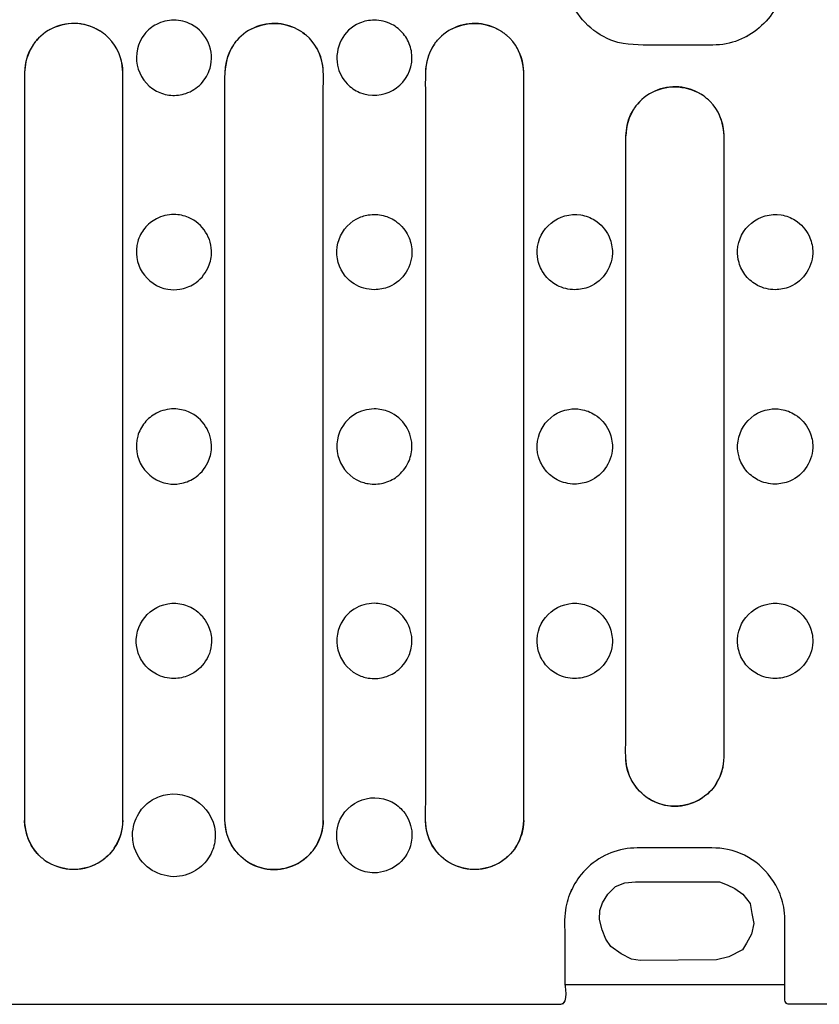
# Model space of a CAD drawing. Units: millimetres. Extents: x -41 to 41, y -12.9 to 12.9.
# Drawn here: x -30.1 to -18.4, y -12.8 to 1.5 of the extents above; entities that cross this region are included whole.
import ezdxf

# ---------------------------------------------------------------- set-up
doc = ezdxf.new("R2010")
doc.units = ezdxf.units.MM
doc.header["$MEASUREMENT"] = 0
doc.layers.add('Standard layer', color=7, linetype='Continuous')

msp = doc.modelspace()

# ---------------------------------------------------------------- linework, layer by layer
at = {"layer": 'Standard layer', "color": 250, "lineweight": 30}
for points in [[(-21.3982, 1.2059), (-21.6981, 1.314), (-21.9205, 1.5227), (-22.0471, 1.8153)], [(-18.997, 1.8153), (-19.0999, 1.5774), (-19.2627, 1.3993), (-19.4882, 1.2724)], [(-28.8864, 1.361), (-29.1151, 1.5047), (-29.3895, 1.4993), (-29.6242, 1.3752)], [(-28.7801, 1.2801), (-28.814, 1.3094), (-28.8484, 1.3371), (-28.8864, 1.361)], [(-25.9715, 1.361), (-25.9488, 1.3467), (-25.9273, 1.3309), (-25.9058, 1.315)], [(-25.8652, 1.2801), (-25.8855, 1.2975), (-25.9058, 1.315), (-25.9273, 1.3309)], [(-23.0565, 1.361), (-23.0339, 1.3467), (-23.0124, 1.3309), (-22.9908, 1.315)], [(-22.9503, 1.2801), (-22.9706, 1.2975), (-22.9908, 1.315), (-23.0124, 1.3309)], [(-29.8576, 1.1587), (-29.9364, 1.0334), (-29.9762, 0.9037), (-29.9814, 0.7558)], [(-29.8258, 1.2018), (-29.8417, 1.1802), (-29.8576, 1.1587), (-29.8718, 1.136)], [(-29.8417, 1.1802), (-29.8258, 1.2018), (-29.8084, 1.222), (-29.7909, 1.2423)], [(-26.9427, 1.1587), (-27.0216, 1.0334), (-27.0613, 0.9037), (-27.0665, 0.7558)], [(-26.9109, 1.2018), (-26.9269, 1.1802), (-26.9426, 1.1587), (-26.957, 1.136)], [(-26.9268, 1.1802), (-26.9109, 1.2018), (-26.8935, 1.222), (-26.8761, 1.2423)], [(-24.0278, 1.1587), (-24.1066, 1.0334), (-24.1464, 0.9037), (-24.1516, 0.7558)], [(-23.996, 1.2018), (-24.0119, 1.1802), (-24.0278, 1.1587), (-24.042, 1.136)], [(-24.0119, 1.1802), (-23.996, 1.2018), (-23.9786, 1.222), (-23.9612, 1.2423)], [(-20.8294, 1.1553), (-21.0411, 1.1553), (-21.224, 1.1518), (-21.4251, 1.2156)], [(-20.2148, 1.1553), (-20.2148, 1.1553), (-20.8294, 1.1553), (-20.8294, 1.1553)], [(-29.8718, 1.136), (-29.9952, 0.9398), (-29.9819, 0.7354), (-29.9819, 0.5099)], [(-28.5514, 0.7558), (-28.5562, 0.8854), (-28.5866, 0.9988), (-28.6472, 1.1134)], [(-27.067, 0.5099), (-27.067, 0.7354), (-27.0802, 0.9398), (-26.957, 1.136)], [(-25.6365, 0.7558), (-25.6414, 0.8854), (-25.6717, 0.9988), (-25.7323, 1.1134)], [(-24.042, 1.136), (-24.1654, 0.9398), (-24.1521, 0.7354), (-24.1521, 0.5099)], [(-22.7216, 0.7558), (-22.7264, 0.8854), (-22.7568, 0.9988), (-22.8174, 1.1134)], [(-29.9819, 0.5099), (-29.9819, 0.5099), (-29.9819, -9.8767), (-29.9819, -9.8767)], [(-27.067, -9.8767), (-27.067, -9.8767), (-27.067, 0.5099), (-27.067, 0.5099)], [(-24.1521, 0.5099), (-24.1521, 0.5099), (-24.1521, -9.8767), (-24.1521, -9.8767)], [(-20.0355, 0.3582), (-20.0693, 0.3875), (-20.1037, 0.4152), (-20.1417, 0.4391)], [(-21.0462, 0.3204), (-21.0755, 0.2866), (-21.1033, 0.2521), (-21.1271, 0.2141)], [(-21.2372, -0.412), (-21.2372, -0.1865), (-21.2504, 0.0179), (-21.1271, 0.2141)], [(-21.1129, 0.2368), (-21.1917, 0.1115), (-21.2315, -0.0182), (-21.2367, -0.1661)], [(-19.8067, -0.1661), (-19.8115, -0.0365), (-19.8419, 0.0769), (-19.9025, 0.1916)], [(-21.2372, -8.9548), (-21.2372, -8.9548), (-21.2372, -0.412), (-21.2372, -0.412)], [(-21.0282, -9.7052), (-21.1643, -9.5692), (-21.2299, -9.3907), (-21.2367, -9.2007)], [(-19.931, -9.6036), (-19.8632, -9.4958), (-19.8182, -9.3796), (-19.809, -9.2516)], [(-19.9168, -9.5809), (-19.8435, -9.4645), (-19.8118, -9.337), (-19.8067, -9.2007)], [(-20.9022, -9.8058), (-21.0028, -9.7428), (-21.0789, -9.6577), (-21.1414, -9.5583)], [(-19.9168, -9.5809), (-19.9798, -9.6815), (-20.0649, -9.7576), (-20.1643, -9.8201)], [(-29.7721, -10.628), (-29.9055, -10.4849), (-29.9744, -10.3181), (-29.9814, -10.1225)], [(-28.5514, -10.1225), (-28.5565, -10.2589), (-28.5883, -10.3864), (-28.6614, -10.5028)], [(-26.8571, -10.628), (-26.9906, -10.4849), (-27.0595, -10.3181), (-27.0665, -10.1225)], [(-25.6365, -10.1225), (-25.6415, -10.2589), (-25.6734, -10.3864), (-25.7466, -10.5028)], [(-23.9422, -10.628), (-24.0757, -10.4849), (-24.1446, -10.3181), (-24.1516, -10.1225)], [(-22.7216, -10.1225), (-22.7267, -10.2589), (-22.7584, -10.3864), (-22.8317, -10.5028)], [(-28.6757, -10.5254), (-28.6079, -10.4177), (-28.5628, -10.3015), (-28.5537, -10.1735)], [(-25.7607, -10.5254), (-25.693, -10.4177), (-25.6479, -10.3015), (-25.6388, -10.1735)], [(-22.8458, -10.5254), (-22.7781, -10.4177), (-22.733, -10.3015), (-22.7238, -10.1735)], [(-29.7329, -10.6643), (-29.7955, -10.612), (-29.843, -10.5487), (-29.8861, -10.4802)], [(-28.7249, -10.5887), (-28.7772, -10.6513), (-28.8405, -10.6989), (-28.909, -10.742)], [(-28.6614, -10.5028), (-28.6852, -10.5408), (-28.7131, -10.5752), (-28.7424, -10.6091)], [(-26.732, -10.7278), (-26.8331, -10.6644), (-26.9085, -10.58), (-26.9712, -10.4802)], [(-25.81, -10.5887), (-25.8623, -10.6514), (-25.9256, -10.6989), (-25.9941, -10.742)], [(-25.8274, -10.6091), (-25.7982, -10.5752), (-25.7703, -10.5408), (-25.7466, -10.5028)], [(-23.8171, -10.7278), (-23.9182, -10.6644), (-23.9936, -10.58), (-24.0563, -10.4802)], [(-22.8317, -10.5028), (-22.895, -10.6039), (-22.9793, -10.6792), (-23.0792, -10.742)], [(-20.2148, -10.522), (-20.2148, -10.522), (-20.8294, -10.522), (-20.8294, -10.522)], [(-29.7531, -10.6469), (-29.7329, -10.6643), (-29.7127, -10.6819), (-29.691, -10.6976)], [(-29.7126, -10.6818), (-29.6911, -10.6976), (-29.6696, -10.7135), (-29.6469, -10.7278)], [(-28.909, -10.742), (-29.1438, -10.8661), (-29.4182, -10.8714), (-29.6469, -10.7278)], [(-23.0792, -10.742), (-23.314, -10.8661), (-23.5884, -10.8715), (-23.8171, -10.7278)], [(-22.12, -12.4887), (-22.12, -12.4887), (-22.12, -11.8127), (-22.12, -11.8127)], [(-22.1815, -12.796), (-22.0581, -12.788), (-22.12, -12.4975), (-22.12, -12.4887)], [(-21.8127, -12.5121), (-21.9124, -12.5121), (-22.0182, -12.5087), (-22.12, -12.5136)], [(-22.0585, -12.5123), (-22.079, -12.5124), (-22.0995, -12.5127), (-22.12, -12.5139)], [(-19.2315, -12.5121), (-19.2315, -12.5121), (-21.8127, -12.5121), (-21.8127, -12.5121)], [(-18.9241, -12.5136), (-19.0259, -12.5087), (-19.1317, -12.5121), (-19.2315, -12.5121)], [(-18.9241, -12.5139), (-18.9446, -12.5127), (-18.9651, -12.5124), (-18.9856, -12.5123)], [(-18.9216, -12.7346), (-18.9216, -12.7346), (-18.9236, -12.7346), (-18.9236, -12.7346)], [(-22.1505, -12.7877), (-22.1505, -12.7877), (-22.1427, -12.7822), (-22.1427, -12.7822)], [(-22.1314, -12.7701), (-22.1314, -12.7701), (-22.1275, -12.7639), (-22.1275, -12.7639)], [(-18.6168, -12.796), (-18.6168, -12.796), (-18.8627, -12.796), (-18.8627, -12.796)], [(-3.8502, -12.796), (-5.4761, -12.796), (-18.6168, -12.796), (-18.6168, -12.796)]]:
    msp.add_open_spline(points, degree=3, dxfattribs=at)
for points, knots in [([(-28.8637, 1.3467), (-28.9567, 1.4053), (-29.0554, 1.4476), (-29.1649, 1.4634), (-29.1649, 1.4634), (-29.4019, 1.4974), (-29.6541, 1.4066), (-29.8084, 1.222)], [0, 0, 0, 0, 0.3333333, 0.3333333, 0.3333333, 0.3333333, 1, 1, 1, 1]), ([(-27.4144, 0.5917), (-27.479, 0.5295), (-27.55, 0.4803), (-27.6359, 0.4516), (-27.6359, 0.4516), (-27.7056, 0.4284), (-27.7799, 0.4193), (-27.8532, 0.4252), (-27.8532, 0.4252), (-27.9265, 0.4311), (-27.9985, 0.452), (-28.0636, 0.4862), (-28.0636, 0.4862), (-28.3656, 0.6446), (-28.4489, 1.053), (-28.2332, 1.3171), (-28.2332, 1.3171), (-28.1867, 1.3741), (-28.1287, 1.4214), (-28.0636, 1.4557), (-28.0636, 1.4557), (-27.9835, 1.4976), (-27.8988, 1.5147), (-27.8092, 1.5184), (-27.8092, 1.5184), (-27.7195, 1.5147), (-27.6349, 1.4976), (-27.5548, 1.4557), (-27.5548, 1.4557), (-27.3272, 1.3362), (-27.2119, 1.0654), (-27.2834, 0.8186), (-27.2834, 0.8186), (-27.3086, 0.7317), (-27.3549, 0.6588), (-27.4144, 0.5917)], [0, 0, 0, 0, 0.1, 0.1, 0.1, 0.1, 0.2, 0.2, 0.2, 0.2, 0.3, 0.3, 0.3, 0.3, 0.4, 0.4, 0.4, 0.4, 0.5, 0.5, 0.5, 0.5, 0.6, 0.6, 0.6, 0.6, 0.7, 0.7, 0.7, 0.7, 0.8, 0.8, 0.8, 0.8, 1, 1, 1, 1]), ([(-25.9488, 1.3467), (-26.0419, 1.4053), (-26.1406, 1.4476), (-26.25, 1.4634), (-26.25, 1.4634), (-26.487, 1.4974), (-26.739, 1.4067), (-26.8935, 1.222)], [0, 0, 0, 0, 0.3333333, 0.3333333, 0.3333333, 0.3333333, 1, 1, 1, 1]), ([(-26.7093, 1.3752), (-26.5947, 1.4358), (-26.4813, 1.4662), (-26.3517, 1.471), (-26.3517, 1.471), (-26.2153, 1.4659), (-26.0879, 1.4342), (-25.9715, 1.361)], [0, 0, 0, 0, 0.3333333, 0.3333333, 0.3333333, 0.3333333, 1, 1, 1, 1]), ([(-25.4306, 0.8614), (-25.4721, 1.1161), (-25.3524, 1.3708), (-25.1089, 1.4745), (-25.1089, 1.4745), (-25.0397, 1.5039), (-24.9688, 1.5153), (-24.8943, 1.5184), (-24.8943, 1.5184), (-24.8047, 1.5147), (-24.7199, 1.4976), (-24.6399, 1.4557), (-24.6399, 1.4557), (-24.5747, 1.4214), (-24.5167, 1.3741), (-24.4702, 1.3171), (-24.4702, 1.3171), (-24.4237, 1.2602), (-24.3889, 1.1939), (-24.3685, 1.1232), (-24.3685, 1.1232), (-24.348, 1.0526), (-24.3419, 0.9779), (-24.3508, 0.9049), (-24.3508, 0.9049), (-24.394, 0.5489), (-24.7789, 0.3267), (-25.1089, 0.4672), (-25.1089, 0.4672), (-25.1765, 0.4961), (-25.2382, 0.5386), (-25.2891, 0.5917), (-25.2891, 0.5917), (-25.3624, 0.668), (-25.4056, 0.7597), (-25.4306, 0.8614)], [0, 0, 0, 0, 0.1, 0.1, 0.1, 0.1, 0.2, 0.2, 0.2, 0.2, 0.3, 0.3, 0.3, 0.3, 0.4, 0.4, 0.4, 0.4, 0.5, 0.5, 0.5, 0.5, 0.6, 0.6, 0.6, 0.6, 0.7, 0.7, 0.7, 0.7, 0.8, 0.8, 0.8, 0.8, 1, 1, 1, 1]), ([(-23.0339, 1.3467), (-23.127, 1.4053), (-23.2256, 1.4476), (-23.3351, 1.4634), (-23.3351, 1.4634), (-23.5718, 1.4974), (-23.8244, 1.4069), (-23.9786, 1.222)], [0, 0, 0, 0, 0.3333333, 0.3333333, 0.3333333, 0.3333333, 1, 1, 1, 1]), ([(-23.7944, 1.3752), (-23.6798, 1.4358), (-23.5664, 1.4662), (-23.4368, 1.471), (-23.4368, 1.471), (-23.3005, 1.4659), (-23.173, 1.4342), (-23.0565, 1.361)], [0, 0, 0, 0, 0.3333333, 0.3333333, 0.3333333, 0.3333333, 1, 1, 1, 1]), ([(-28.5519, 0.5099), (-28.5519, 0.6173), (-28.543, 0.7453), (-28.5591, 0.8575), (-28.5591, 0.8575), (-28.5833, 1.0255), (-28.6692, 1.1883), (-28.8004, 1.2975)], [0, 0, 0, 0, 0.3333333, 0.3333333, 0.3333333, 0.3333333, 1, 1, 1, 1]), ([(-25.6369, 0.5099), (-25.6369, 0.6173), (-25.6281, 0.7453), (-25.6442, 0.8575), (-25.6442, 0.8575), (-25.6684, 1.0256), (-25.7544, 1.1882), (-25.8855, 1.2975)], [0, 0, 0, 0, 0.3333333, 0.3333333, 0.3333333, 0.3333333, 1, 1, 1, 1]), ([(-22.722, 0.5099), (-22.722, 0.6173), (-22.7132, 0.7453), (-22.7293, 0.8575), (-22.7293, 0.8575), (-22.7535, 1.0256), (-22.8395, 1.1882), (-22.9706, 1.2975)], [0, 0, 0, 0, 0.3333333, 0.3333333, 0.3333333, 0.3333333, 1, 1, 1, 1]), ([(-19.4654, 1.284), (-19.5801, 1.2257), (-19.6987, 1.1826), (-19.8267, 1.165), (-19.8267, 1.165), (-19.9539, 1.1476), (-20.0885, 1.1553), (-20.2148, 1.1553)], [0, 0, 0, 0, 0.3333333, 0.3333333, 0.3333333, 0.3333333, 1, 1, 1, 1]), ([(-20.1191, 0.4248), (-20.2121, 0.4834), (-20.3107, 0.5257), (-20.4203, 0.5414), (-20.4203, 0.5414), (-20.6568, 0.5754), (-20.9096, 0.485), (-21.0636, 0.3001)], [0, 0, 0, 0, 0.3333333, 0.3333333, 0.3333333, 0.3333333, 1, 1, 1, 1]), ([(-28.5537, -10.1735), (-28.5537, -10.1735), (-28.5519, -10.1225), (-28.5519, -10.1225), (-28.5519, -10.1225), (-28.5519, -10.1225), (-28.5519, -9.8767), (-28.5519, -9.8767), (-28.5519, -9.8767), (-28.5519, -9.8767), (-28.5519, 0.5099), (-28.5519, 0.5099)], [0, 0, 0, 0, 0.25, 0.25, 0.25, 0.25, 0.5, 0.5, 0.5, 0.5, 1, 1, 1, 1]), ([(-25.6388, -10.1735), (-25.6388, -10.1735), (-25.6369, -10.1225), (-25.6369, -10.1225), (-25.6369, -10.1225), (-25.6369, -10.1225), (-25.6369, -9.8767), (-25.6369, -9.8767), (-25.6369, -9.8767), (-25.6369, -9.8767), (-25.6369, 0.5099), (-25.6369, 0.5099)], [0, 0, 0, 0, 0.25, 0.25, 0.25, 0.25, 0.5, 0.5, 0.5, 0.5, 1, 1, 1, 1]), ([(-22.7238, -10.1735), (-22.7238, -10.1735), (-22.722, -10.1225), (-22.722, -10.1225), (-22.722, -10.1225), (-22.722, -10.1225), (-22.722, -9.8767), (-22.722, -9.8767), (-22.722, -9.8767), (-22.722, -9.8767), (-22.722, 0.5099), (-22.722, 0.5099)], [0, 0, 0, 0, 0.25, 0.25, 0.25, 0.25, 0.5, 0.5, 0.5, 0.5, 1, 1, 1, 1]), ([(-20.8796, 0.4533), (-20.765, 0.5139), (-20.6515, 0.5443), (-20.522, 0.5491), (-20.522, 0.5491), (-20.3855, 0.544), (-20.2582, 0.5123), (-20.1417, 0.4391)], [0, 0, 0, 0, 0.3333333, 0.3333333, 0.3333333, 0.3333333, 1, 1, 1, 1]), ([(-19.8072, -0.412), (-19.8072, -0.3045), (-19.7983, -0.1765), (-19.8144, -0.0644), (-19.8144, -0.0644), (-19.8386, 0.1036), (-19.9246, 0.2665), (-20.0557, 0.3756)], [0, 0, 0, 0, 0.3333333, 0.3333333, 0.3333333, 0.3333333, 1, 1, 1, 1]), ([(-19.809, -9.2516), (-19.809, -9.2516), (-19.8072, -9.2007), (-19.8072, -9.2007), (-19.8072, -9.2007), (-19.8072, -9.2007), (-19.8072, -8.9548), (-19.8072, -8.9548), (-19.8072, -8.9548), (-19.8072, -8.9548), (-19.8072, -0.412), (-19.8072, -0.412)], [0, 0, 0, 0, 0.25, 0.25, 0.25, 0.25, 0.5, 0.5, 0.5, 0.5, 1, 1, 1, 1]), ([(-21.4847, -1.6216), (-21.5335, -1.5287), (-21.5973, -1.4501), (-21.6868, -1.3936), (-21.6868, -1.3936), (-21.749, -1.3543), (-21.8189, -1.3277), (-21.8915, -1.3159), (-21.8915, -1.3159), (-22.211, -1.2639), (-22.5133, -1.5108), (-22.5264, -1.8342), (-22.5264, -1.8342), (-22.5288, -1.893), (-22.5215, -1.9521), (-22.5052, -2.0086), (-22.5052, -2.0086), (-22.4848, -2.0792), (-22.4499, -2.1455), (-22.4034, -2.2025), (-22.4034, -2.2025), (-22.3569, -2.2595), (-22.2989, -2.3068), (-22.2338, -2.3409), (-22.2338, -2.3409), (-22.1537, -2.383), (-22.069, -2.4001), (-21.9794, -2.4037), (-21.9794, -2.4037), (-21.9049, -2.4007), (-21.8339, -2.3893), (-21.7648, -2.3599), (-21.7648, -2.3599), (-21.5579, -2.2717), (-21.4233, -2.059), (-21.4324, -1.8342), (-21.4324, -1.8342), (-21.4354, -1.7591), (-21.4555, -1.6902), (-21.4847, -1.6216)], [0, 0, 0, 0, 0.0909091, 0.0909091, 0.0909091, 0.0909091, 0.1818182, 0.1818182, 0.1818182, 0.1818182, 0.2727273, 0.2727273, 0.2727273, 0.2727273, 0.3636364, 0.3636364, 0.3636364, 0.3636364, 0.4545455, 0.4545455, 0.4545455, 0.4545455, 0.5454545, 0.5454545, 0.5454545, 0.5454545, 0.6363636, 0.6363636, 0.6363636, 0.6363636, 0.7272727, 0.7272727, 0.7272727, 0.7272727, 0.8181818, 0.8181818, 0.8181818, 0.8181818, 1, 1, 1, 1]), ([(-18.57, -1.6216), (-18.6186, -1.5287), (-18.6824, -1.4501), (-18.772, -1.3936), (-18.772, -1.3936), (-18.8341, -1.3543), (-18.9041, -1.3277), (-18.9767, -1.3159), (-18.9767, -1.3159), (-19.2962, -1.2639), (-19.5985, -1.5108), (-19.6115, -1.8342), (-19.6115, -1.8342), (-19.6138, -1.893), (-19.6067, -1.952), (-19.5903, -2.0086), (-19.5903, -2.0086), (-19.5699, -2.0792), (-19.5351, -2.1455), (-19.4886, -2.2025), (-19.4886, -2.2025), (-19.4421, -2.2595), (-19.3841, -2.3068), (-19.3189, -2.3409), (-19.3189, -2.3409), (-19.2388, -2.383), (-19.1542, -2.4001), (-19.0645, -2.4037), (-19.0645, -2.4037), (-18.99, -2.4007), (-18.9191, -2.3893), (-18.85, -2.3599), (-18.85, -2.3599), (-18.6429, -2.2717), (-18.5085, -2.059), (-18.5175, -1.8342), (-18.5175, -1.8342), (-18.5205, -1.7591), (-18.5407, -1.6902), (-18.57, -1.6216)], [0, 0, 0, 0, 0.0909091, 0.0909091, 0.0909091, 0.0909091, 0.1818182, 0.1818182, 0.1818182, 0.1818182, 0.2727273, 0.2727273, 0.2727273, 0.2727273, 0.3636364, 0.3636364, 0.3636364, 0.3636364, 0.4545455, 0.4545455, 0.4545455, 0.4545455, 0.5454545, 0.5454545, 0.5454545, 0.5454545, 0.6363636, 0.6363636, 0.6363636, 0.6363636, 0.7272727, 0.7272727, 0.7272727, 0.7272727, 0.8181818, 0.8181818, 0.8181818, 0.8181818, 1, 1, 1, 1]), ([(-27.3146, -2.0909), (-27.3633, -2.1837), (-27.4271, -2.2624), (-27.5166, -2.3189), (-27.5166, -2.3189), (-27.5788, -2.3582), (-27.6488, -2.3848), (-27.7214, -2.3966), (-27.7214, -2.3966), (-27.7794, -2.406), (-27.839, -2.406), (-27.897, -2.3966), (-27.897, -2.3966), (-28.2164, -2.3447), (-28.425, -2.0149), (-28.335, -1.7039), (-28.335, -1.7039), (-28.3145, -1.6333), (-28.2797, -1.567), (-28.2332, -1.51), (-28.2332, -1.51), (-28.1867, -1.4531), (-28.1287, -1.4057), (-28.0636, -1.3715), (-28.0636, -1.3715), (-27.9835, -1.3295), (-27.8988, -1.3124), (-27.8092, -1.3088), (-27.8092, -1.3088), (-27.7346, -1.3118), (-27.6637, -1.3232), (-27.5946, -1.3526), (-27.5946, -1.3526), (-27.3876, -1.4408), (-27.2531, -1.6535), (-27.2622, -1.8783), (-27.2622, -1.8783), (-27.2652, -1.9533), (-27.2854, -2.0223), (-27.3146, -2.0909)], [0, 0, 0, 0, 0.0909091, 0.0909091, 0.0909091, 0.0909091, 0.1818182, 0.1818182, 0.1818182, 0.1818182, 0.2727273, 0.2727273, 0.2727273, 0.2727273, 0.3636364, 0.3636364, 0.3636364, 0.3636364, 0.4545455, 0.4545455, 0.4545455, 0.4545455, 0.5454545, 0.5454545, 0.5454545, 0.5454545, 0.6363636, 0.6363636, 0.6363636, 0.6363636, 0.7272727, 0.7272727, 0.7272727, 0.7272727, 0.8181818, 0.8181818, 0.8181818, 0.8181818, 1, 1, 1, 1]), ([(-24.3997, -1.6216), (-24.4414, -1.5421), (-24.4932, -1.4729), (-24.5654, -1.4186), (-24.5654, -1.4186), (-24.6242, -1.3744), (-24.6919, -1.3423), (-24.7633, -1.3247), (-24.7633, -1.3247), (-24.8346, -1.3071), (-24.9095, -1.3041), (-24.9821, -1.3159), (-24.9821, -1.3159), (-25.0401, -1.3253), (-25.0966, -1.3441), (-25.1487, -1.3715), (-25.1487, -1.3715), (-25.4353, -1.5219), (-25.5286, -1.9008), (-25.3448, -2.1672), (-25.3448, -2.1672), (-25.303, -2.2278), (-25.2491, -2.2796), (-25.1868, -2.3189), (-25.1868, -2.3189), (-25.0974, -2.3755), (-24.9989, -2.3994), (-24.8943, -2.4037), (-24.8943, -2.4037), (-24.8198, -2.4007), (-24.7488, -2.3893), (-24.6797, -2.3599), (-24.6797, -2.3599), (-24.4727, -2.2717), (-24.3383, -2.059), (-24.3473, -1.8342), (-24.3473, -1.8342), (-24.3503, -1.7591), (-24.3704, -1.6902), (-24.3997, -1.6216)], [0, 0, 0, 0, 0.0909091, 0.0909091, 0.0909091, 0.0909091, 0.1818182, 0.1818182, 0.1818182, 0.1818182, 0.2727273, 0.2727273, 0.2727273, 0.2727273, 0.3636364, 0.3636364, 0.3636364, 0.3636364, 0.4545455, 0.4545455, 0.4545455, 0.4545455, 0.5454545, 0.5454545, 0.5454545, 0.5454545, 0.6363636, 0.6363636, 0.6363636, 0.6363636, 0.7272727, 0.7272727, 0.7272727, 0.7272727, 0.8181818, 0.8181818, 0.8181818, 0.8181818, 1, 1, 1, 1]), ([(-27.3146, -4.9181), (-27.3633, -5.0108), (-27.4271, -5.0895), (-27.5166, -5.1461), (-27.5166, -5.1461), (-27.5788, -5.1854), (-27.6488, -5.212), (-27.7214, -5.2237), (-27.7214, -5.2237), (-27.7794, -5.2332), (-27.839, -5.2332), (-27.897, -5.2237), (-27.897, -5.2237), (-28.2164, -5.1718), (-28.425, -4.842), (-28.335, -4.5311), (-28.335, -4.5311), (-28.3145, -4.4604), (-28.2797, -4.3941), (-28.2332, -4.3372), (-28.2332, -4.3372), (-28.1867, -4.2802), (-28.1287, -4.2328), (-28.0636, -4.1986), (-28.0636, -4.1986), (-27.9835, -4.1567), (-27.8988, -4.1396), (-27.8092, -4.1359), (-27.8092, -4.1359), (-27.7346, -4.139), (-27.6637, -4.1503), (-27.5946, -4.1797), (-27.5946, -4.1797), (-27.3876, -4.268), (-27.2531, -4.4807), (-27.2622, -4.7054), (-27.2622, -4.7054), (-27.2652, -4.7805), (-27.2854, -4.8494), (-27.3146, -4.9181)], [0, 0, 0, 0, 0.0909091, 0.0909091, 0.0909091, 0.0909091, 0.1818182, 0.1818182, 0.1818182, 0.1818182, 0.2727273, 0.2727273, 0.2727273, 0.2727273, 0.3636364, 0.3636364, 0.3636364, 0.3636364, 0.4545455, 0.4545455, 0.4545455, 0.4545455, 0.5454545, 0.5454545, 0.5454545, 0.5454545, 0.6363636, 0.6363636, 0.6363636, 0.6363636, 0.7272727, 0.7272727, 0.7272727, 0.7272727, 0.8181818, 0.8181818, 0.8181818, 0.8181818, 1, 1, 1, 1]), ([(-24.3997, -4.9181), (-24.4414, -4.9975), (-24.4931, -5.0667), (-24.5654, -5.121), (-24.5654, -5.121), (-24.6242, -5.1652), (-24.6919, -5.1973), (-24.7633, -5.2149), (-24.7633, -5.2149), (-24.8346, -5.2325), (-24.9095, -5.2355), (-24.9821, -5.2237), (-24.9821, -5.2237), (-25.0401, -5.2143), (-25.0966, -5.1954), (-25.1487, -5.1681), (-25.1487, -5.1681), (-25.4353, -5.0177), (-25.5287, -4.6388), (-25.3448, -4.3724), (-25.3448, -4.3724), (-25.303, -4.3119), (-25.2491, -4.26), (-25.1868, -4.2207), (-25.1868, -4.2207), (-25.0974, -4.1641), (-24.9989, -4.1401), (-24.8943, -4.1359), (-24.8943, -4.1359), (-24.8198, -4.139), (-24.7488, -4.1503), (-24.6797, -4.1797), (-24.6797, -4.1797), (-24.4727, -4.268), (-24.3383, -4.4807), (-24.3473, -4.7054), (-24.3473, -4.7054), (-24.3503, -4.7805), (-24.3704, -4.8494), (-24.3997, -4.9181)], [0, 0, 0, 0, 0.0909091, 0.0909091, 0.0909091, 0.0909091, 0.1818182, 0.1818182, 0.1818182, 0.1818182, 0.2727273, 0.2727273, 0.2727273, 0.2727273, 0.3636364, 0.3636364, 0.3636364, 0.3636364, 0.4545455, 0.4545455, 0.4545455, 0.4545455, 0.5454545, 0.5454545, 0.5454545, 0.5454545, 0.6363636, 0.6363636, 0.6363636, 0.6363636, 0.7272727, 0.7272727, 0.7272727, 0.7272727, 0.8181818, 0.8181818, 0.8181818, 0.8181818, 1, 1, 1, 1]), ([(-21.4847, -4.4487), (-21.5335, -4.3559), (-21.5973, -4.2773), (-21.6868, -4.2207), (-21.6868, -4.2207), (-21.749, -4.1814), (-21.8189, -4.1548), (-21.8915, -4.143), (-21.8915, -4.143), (-21.9496, -4.1336), (-22.0091, -4.1336), (-22.0672, -4.143), (-22.0672, -4.143), (-22.3867, -4.195), (-22.5953, -4.5248), (-22.5052, -4.8357), (-22.5052, -4.8357), (-22.4848, -4.9063), (-22.4499, -4.9727), (-22.4034, -5.0296), (-22.4034, -5.0296), (-22.3569, -5.0866), (-22.2989, -5.134), (-22.2338, -5.1681), (-22.2338, -5.1681), (-22.1537, -5.2101), (-22.069, -5.2272), (-21.9794, -5.2308), (-21.9794, -5.2308), (-21.9049, -5.2278), (-21.8339, -5.2165), (-21.7648, -5.187), (-21.7648, -5.187), (-21.5579, -5.0988), (-21.4233, -4.8861), (-21.4324, -4.6613), (-21.4324, -4.6613), (-21.4354, -4.5862), (-21.4555, -4.5173), (-21.4847, -4.4487)], [0, 0, 0, 0, 0.0909091, 0.0909091, 0.0909091, 0.0909091, 0.1818182, 0.1818182, 0.1818182, 0.1818182, 0.2727273, 0.2727273, 0.2727273, 0.2727273, 0.3636364, 0.3636364, 0.3636364, 0.3636364, 0.4545455, 0.4545455, 0.4545455, 0.4545455, 0.5454545, 0.5454545, 0.5454545, 0.5454545, 0.6363636, 0.6363636, 0.6363636, 0.6363636, 0.7272727, 0.7272727, 0.7272727, 0.7272727, 0.8181818, 0.8181818, 0.8181818, 0.8181818, 1, 1, 1, 1]), ([(-18.57, -4.4487), (-18.6186, -4.3559), (-18.6824, -4.2773), (-18.772, -4.2207), (-18.772, -4.2207), (-18.8341, -4.1814), (-18.9041, -4.1548), (-18.9767, -4.143), (-18.9767, -4.143), (-19.0348, -4.1336), (-19.0943, -4.1336), (-19.1523, -4.143), (-19.1523, -4.143), (-19.4718, -4.195), (-19.6804, -4.5248), (-19.5903, -4.8357), (-19.5903, -4.8357), (-19.5699, -4.9063), (-19.5351, -4.9727), (-19.4886, -5.0296), (-19.4886, -5.0296), (-19.442, -5.0866), (-19.3841, -5.134), (-19.3189, -5.1681), (-19.3189, -5.1681), (-19.2388, -5.2101), (-19.1542, -5.2272), (-19.0645, -5.2308), (-19.0645, -5.2308), (-18.99, -5.2278), (-18.9191, -5.2165), (-18.85, -5.187), (-18.85, -5.187), (-18.6429, -5.0988), (-18.5085, -4.8861), (-18.5175, -4.6613), (-18.5175, -4.6613), (-18.5205, -4.5862), (-18.5407, -4.5173), (-18.57, -4.4487)], [0, 0, 0, 0, 0.0909091, 0.0909091, 0.0909091, 0.0909091, 0.1818182, 0.1818182, 0.1818182, 0.1818182, 0.2727273, 0.2727273, 0.2727273, 0.2727273, 0.3636364, 0.3636364, 0.3636364, 0.3636364, 0.4545455, 0.4545455, 0.4545455, 0.4545455, 0.5454545, 0.5454545, 0.5454545, 0.5454545, 0.6363636, 0.6363636, 0.6363636, 0.6363636, 0.7272727, 0.7272727, 0.7272727, 0.7272727, 0.8181818, 0.8181818, 0.8181818, 0.8181818, 1, 1, 1, 1]), ([(-27.3146, -7.2758), (-27.3633, -7.183), (-27.4271, -7.1044), (-27.5166, -7.0478), (-27.5166, -7.0478), (-27.5788, -7.0085), (-27.6488, -6.982), (-27.7214, -6.9702), (-27.7214, -6.9702), (-28.0409, -6.9182), (-28.3431, -7.1651), (-28.3562, -7.4885), (-28.3562, -7.4885), (-28.3586, -7.5473), (-28.3514, -7.6063), (-28.335, -7.6629), (-28.335, -7.6629), (-28.3145, -7.7335), (-28.2797, -7.7998), (-28.2332, -7.8568), (-28.2332, -7.8568), (-28.1867, -7.9138), (-28.1287, -7.9611), (-28.0636, -7.9952), (-28.0636, -7.9952), (-27.9835, -8.0373), (-27.8988, -8.0544), (-27.8092, -8.0579), (-27.8092, -8.0579), (-27.7346, -8.0549), (-27.6637, -8.0436), (-27.5946, -8.0142), (-27.5946, -8.0142), (-27.3876, -7.926), (-27.2531, -7.7133), (-27.2622, -7.4885), (-27.2622, -7.4885), (-27.2652, -7.4134), (-27.2854, -7.3445), (-27.3146, -7.2758)], [0, 0, 0, 0, 0.0909091, 0.0909091, 0.0909091, 0.0909091, 0.1818182, 0.1818182, 0.1818182, 0.1818182, 0.2727273, 0.2727273, 0.2727273, 0.2727273, 0.3636364, 0.3636364, 0.3636364, 0.3636364, 0.4545455, 0.4545455, 0.4545455, 0.4545455, 0.5454545, 0.5454545, 0.5454545, 0.5454545, 0.6363636, 0.6363636, 0.6363636, 0.6363636, 0.7272727, 0.7272727, 0.7272727, 0.7272727, 0.8181818, 0.8181818, 0.8181818, 0.8181818, 1, 1, 1, 1]), ([(-24.3997, -7.7452), (-24.4414, -7.8246), (-24.4932, -7.8939), (-24.5654, -7.9481), (-24.5654, -7.9481), (-24.6242, -7.9923), (-24.6919, -8.0244), (-24.7633, -8.042), (-24.7633, -8.042), (-24.8346, -8.0596), (-24.9095, -8.0627), (-24.9821, -8.0508), (-24.9821, -8.0508), (-25.0401, -8.0415), (-25.0966, -8.0226), (-25.1487, -7.9952), (-25.1487, -7.9952), (-25.4353, -7.8448), (-25.5286, -7.4659), (-25.3448, -7.1996), (-25.3448, -7.1996), (-25.303, -7.139), (-25.2491, -7.0871), (-25.1868, -7.0478), (-25.1868, -7.0478), (-25.0974, -6.9913), (-24.9989, -6.9673), (-24.8943, -6.9631), (-24.8943, -6.9631), (-24.8198, -6.9661), (-24.7488, -6.9775), (-24.6797, -7.0069), (-24.6797, -7.0069), (-24.4727, -7.0951), (-24.3383, -7.3078), (-24.3473, -7.5326), (-24.3473, -7.5326), (-24.3503, -7.6076), (-24.3704, -7.6766), (-24.3997, -7.7452)], [0, 0, 0, 0, 0.0909091, 0.0909091, 0.0909091, 0.0909091, 0.1818182, 0.1818182, 0.1818182, 0.1818182, 0.2727273, 0.2727273, 0.2727273, 0.2727273, 0.3636364, 0.3636364, 0.3636364, 0.3636364, 0.4545455, 0.4545455, 0.4545455, 0.4545455, 0.5454545, 0.5454545, 0.5454545, 0.5454545, 0.6363636, 0.6363636, 0.6363636, 0.6363636, 0.7272727, 0.7272727, 0.7272727, 0.7272727, 0.8181818, 0.8181818, 0.8181818, 0.8181818, 1, 1, 1, 1]), ([(-21.4847, -7.2758), (-21.5335, -7.183), (-21.5973, -7.1044), (-21.6868, -7.0478), (-21.6868, -7.0478), (-21.749, -7.0085), (-21.8189, -6.982), (-21.8915, -6.9702), (-21.8915, -6.9702), (-22.211, -6.9182), (-22.5133, -7.1651), (-22.5264, -7.4885), (-22.5264, -7.4885), (-22.5288, -7.5473), (-22.5215, -7.6063), (-22.5052, -7.6629), (-22.5052, -7.6629), (-22.4848, -7.7335), (-22.4499, -7.7998), (-22.4034, -7.8568), (-22.4034, -7.8568), (-22.3569, -7.9138), (-22.2989, -7.9611), (-22.2338, -7.9952), (-22.2338, -7.9952), (-22.1537, -8.0373), (-22.069, -8.0544), (-21.9794, -8.0579), (-21.9794, -8.0579), (-21.9049, -8.0549), (-21.8339, -8.0436), (-21.7648, -8.0142), (-21.7648, -8.0142), (-21.5579, -7.926), (-21.4233, -7.7133), (-21.4324, -7.4885), (-21.4324, -7.4885), (-21.4354, -7.4134), (-21.4555, -7.3445), (-21.4847, -7.2758)], [0, 0, 0, 0, 0.0909091, 0.0909091, 0.0909091, 0.0909091, 0.1818182, 0.1818182, 0.1818182, 0.1818182, 0.2727273, 0.2727273, 0.2727273, 0.2727273, 0.3636364, 0.3636364, 0.3636364, 0.3636364, 0.4545455, 0.4545455, 0.4545455, 0.4545455, 0.5454545, 0.5454545, 0.5454545, 0.5454545, 0.6363636, 0.6363636, 0.6363636, 0.6363636, 0.7272727, 0.7272727, 0.7272727, 0.7272727, 0.8181818, 0.8181818, 0.8181818, 0.8181818, 1, 1, 1, 1]), ([(-18.57, -7.2758), (-18.6186, -7.183), (-18.6824, -7.1044), (-18.772, -7.0478), (-18.772, -7.0478), (-18.8341, -7.0085), (-18.9041, -6.982), (-18.9767, -6.9702), (-18.9767, -6.9702), (-19.2962, -6.9182), (-19.5985, -7.1651), (-19.6115, -7.4885), (-19.6115, -7.4885), (-19.6138, -7.5473), (-19.6067, -7.6063), (-19.5903, -7.6629), (-19.5903, -7.6629), (-19.5699, -7.7335), (-19.5351, -7.7998), (-19.4886, -7.8568), (-19.4886, -7.8568), (-19.4421, -7.9137), (-19.3841, -7.9611), (-19.3189, -7.9952), (-19.3189, -7.9952), (-19.2388, -8.0373), (-19.1542, -8.0544), (-19.0645, -8.0579), (-19.0645, -8.0579), (-18.99, -8.0549), (-18.9191, -8.0436), (-18.85, -8.0142), (-18.85, -8.0142), (-18.6429, -7.926), (-18.5085, -7.7133), (-18.5175, -7.4885), (-18.5175, -7.4885), (-18.5205, -7.4134), (-18.5407, -7.3445), (-18.57, -7.2758)], [0, 0, 0, 0, 0.0909091, 0.0909091, 0.0909091, 0.0909091, 0.1818182, 0.1818182, 0.1818182, 0.1818182, 0.2727273, 0.2727273, 0.2727273, 0.2727273, 0.3636364, 0.3636364, 0.3636364, 0.3636364, 0.4545455, 0.4545455, 0.4545455, 0.4545455, 0.5454545, 0.5454545, 0.5454545, 0.5454545, 0.6363636, 0.6363636, 0.6363636, 0.6363636, 0.7272727, 0.7272727, 0.7272727, 0.7272727, 0.8181818, 0.8181818, 0.8181818, 0.8181818, 1, 1, 1, 1]), ([(-21.1414, -9.5583), (-21.1666, -9.5104), (-21.1894, -9.4633), (-21.2054, -9.4115), (-21.2054, -9.4115), (-21.251, -9.2637), (-21.2372, -9.1071), (-21.2372, -8.9548)], [0, 0, 0, 0, 0.3333333, 0.3333333, 0.3333333, 0.3333333, 1, 1, 1, 1]), ([(-28.4095, -10.2905), (-28.4126, -10.3703), (-28.4067, -10.4472), (-28.3819, -10.5237), (-28.3819, -10.5237), (-28.2998, -10.7763), (-28.0687, -10.9297), (-27.8092, -10.9398), (-27.8092, -10.9398), (-27.697, -10.9355), (-27.5912, -10.9103), (-27.4945, -10.8511), (-27.4945, -10.8511), (-27.4138, -10.8017), (-27.3452, -10.7331), (-27.2957, -10.6524), (-27.2957, -10.6524), (-27.2546, -10.5851), (-27.2268, -10.5098), (-27.2144, -10.4319), (-27.2144, -10.4319), (-27.1514, -10.0345), (-27.5059, -9.68), (-27.9033, -9.7429), (-27.9033, -9.7429), (-27.9812, -9.7552), (-28.0566, -9.783), (-28.1238, -9.8243), (-28.1238, -9.8243), (-28.1911, -9.8654), (-28.25, -9.9199), (-28.2964, -9.9837), (-28.2964, -9.9837), (-28.363, -10.0754), (-28.3963, -10.1789), (-28.4095, -10.2905)], [0, 0, 0, 0, 0.1, 0.1, 0.1, 0.1, 0.2, 0.2, 0.2, 0.2, 0.3, 0.3, 0.3, 0.3, 0.4, 0.4, 0.4, 0.4, 0.5, 0.5, 0.5, 0.5, 0.6, 0.6, 0.6, 0.6, 0.7, 0.7, 0.7, 0.7, 0.8, 0.8, 0.8, 0.8, 1, 1, 1, 1]), ([(-24.3508, -10.2717), (-24.3676, -10.1683), (-24.4033, -10.0734), (-24.4702, -9.9915), (-24.4702, -9.9915), (-24.5167, -9.9345), (-24.5747, -9.8871), (-24.6399, -9.8529), (-24.6399, -9.8529), (-24.9575, -9.6863), (-25.3589, -9.8768), (-25.4306, -10.2281), (-25.4306, -10.2281), (-25.4453, -10.3002), (-25.4453, -10.3751), (-25.4306, -10.4472), (-25.4306, -10.4472), (-25.4159, -10.5192), (-25.3866, -10.5881), (-25.3448, -10.6487), (-25.3448, -10.6487), (-25.2946, -10.7213), (-25.2269, -10.7814), (-25.1487, -10.8224), (-25.1487, -10.8224), (-25.0686, -10.8644), (-24.9838, -10.8815), (-24.8943, -10.8851), (-24.8943, -10.8851), (-24.6522, -10.8754), (-24.4375, -10.7284), (-24.3685, -10.49), (-24.3685, -10.49), (-24.3476, -10.4178), (-24.3448, -10.346), (-24.3508, -10.2717)], [0, 0, 0, 0, 0.1, 0.1, 0.1, 0.1, 0.2, 0.2, 0.2, 0.2, 0.3, 0.3, 0.3, 0.3, 0.4, 0.4, 0.4, 0.4, 0.5, 0.5, 0.5, 0.5, 0.6, 0.6, 0.6, 0.6, 0.7, 0.7, 0.7, 0.7, 0.8, 0.8, 0.8, 0.8, 1, 1, 1, 1]), ([(-20.0174, -9.7069), (-20.1875, -9.8769), (-20.439, -9.9502), (-20.6739, -9.8991), (-20.6739, -9.8991), (-20.7648, -9.8794), (-20.8465, -9.8409), (-20.9248, -9.7916)], [0, 0, 0, 0, 0.3333333, 0.3333333, 0.3333333, 0.3333333, 1, 1, 1, 1]), ([(-29.9819, -9.8767), (-29.9819, -10.029), (-29.9957, -10.1856), (-29.9502, -10.3334), (-29.9502, -10.3334), (-29.9341, -10.3852), (-29.9113, -10.4324), (-29.8861, -10.4802)], [0, 0, 0, 0, 0.3333333, 0.3333333, 0.3333333, 0.3333333, 1, 1, 1, 1]), ([(-26.9712, -10.4802), (-26.9965, -10.4323), (-27.0192, -10.3853), (-27.0352, -10.3334), (-27.0352, -10.3334), (-27.0808, -10.1856), (-27.067, -10.029), (-27.067, -9.8767)], [0, 0, 0, 0, 0.3333333, 0.3333333, 0.3333333, 0.3333333, 1, 1, 1, 1]), ([(-24.1521, -9.8767), (-24.1521, -10.029), (-24.1659, -10.1856), (-24.1203, -10.3334), (-24.1203, -10.3334), (-24.1043, -10.3853), (-24.0815, -10.4323), (-24.0563, -10.4802)], [0, 0, 0, 0, 0.3333333, 0.3333333, 0.3333333, 0.3333333, 1, 1, 1, 1]), ([(-20.9022, -9.8058), (-20.7858, -9.879), (-20.6583, -9.9108), (-20.522, -9.9159), (-20.522, -9.9159), (-20.3924, -9.9111), (-20.279, -9.8807), (-20.1643, -9.8201)], [0, 0, 0, 0, 0.3333333, 0.3333333, 0.3333333, 0.3333333, 1, 1, 1, 1]), ([(-20.8294, -10.522), (-20.9557, -10.522), (-21.0903, -10.5143), (-21.2175, -10.5318), (-21.2175, -10.5318), (-21.478, -10.5676), (-21.7197, -10.7034), (-21.8857, -10.9075), (-21.8857, -10.9075), (-21.9536, -10.991), (-22.0045, -11.0836), (-22.0471, -11.182)], [0, 0, 0, 0, 0.25, 0.25, 0.25, 0.25, 0.5, 0.5, 0.5, 0.5, 1, 1, 1, 1]), ([(-18.997, -11.182), (-19.1366, -10.8594), (-19.4077, -10.6163), (-19.7563, -10.5439), (-19.7563, -10.5439), (-19.9071, -10.5126), (-20.0621, -10.522), (-20.2148, -10.522)], [0, 0, 0, 0, 0.3333333, 0.3333333, 0.3333333, 0.3333333, 1, 1, 1, 1]), ([(-28.7612, -10.628), (-28.8116, -10.6749), (-28.8635, -10.7168), (-28.9241, -10.7499), (-28.9241, -10.7499), (-29.1634, -10.8806), (-29.4427, -10.8563), (-29.6696, -10.7135)], [0, 0, 0, 0, 0.3333333, 0.3333333, 0.3333333, 0.3333333, 1, 1, 1, 1]), ([(-25.8472, -10.6288), (-26.0172, -10.7988), (-26.2688, -10.8721), (-26.5036, -10.821), (-26.5036, -10.821), (-26.5946, -10.8013), (-26.6763, -10.7628), (-26.7547, -10.7135)], [0, 0, 0, 0, 0.3333333, 0.3333333, 0.3333333, 0.3333333, 1, 1, 1, 1]), ([(-26.732, -10.7278), (-26.6156, -10.8009), (-26.4881, -10.8327), (-26.3517, -10.8378), (-26.3517, -10.8378), (-26.2221, -10.833), (-26.1087, -10.8026), (-25.9941, -10.742)], [0, 0, 0, 0, 0.3333333, 0.3333333, 0.3333333, 0.3333333, 1, 1, 1, 1]), ([(-22.9314, -10.628), (-22.9817, -10.6749), (-23.0336, -10.7168), (-23.0942, -10.7499), (-23.0942, -10.7499), (-23.3336, -10.8806), (-23.6128, -10.8563), (-23.8398, -10.7135)], [0, 0, 0, 0, 0.3333333, 0.3333333, 0.3333333, 0.3333333, 1, 1, 1, 1]), ([(-21.0939, -11.0131), (-21.0939, -11.0131), (-21.251, -11.0269), (-21.251, -11.0269), (-21.251, -11.0269), (-21.251, -11.0269), (-21.3888, -11.0848), (-21.3888, -11.0848), (-21.3888, -11.0848), (-21.3888, -11.0848), (-21.499, -11.1951), (-21.499, -11.1951), (-21.499, -11.1951), (-21.499, -11.1951), (-21.5762, -11.3191), (-21.5762, -11.3191), (-21.5762, -11.3191), (-21.5762, -11.3191), (-21.6121, -11.4321), (-21.6121, -11.4321), (-21.6121, -11.4321), (-21.6121, -11.4321), (-21.6176, -11.5616), (-21.6176, -11.5616), (-21.6176, -11.5616), (-21.6176, -11.5616), (-21.5817, -11.7105), (-21.5817, -11.7105), (-21.5817, -11.7105), (-21.5817, -11.7105), (-21.5294, -11.8483), (-21.5294, -11.8483), (-21.5294, -11.8483), (-21.5294, -11.8483), (-21.4549, -11.9558), (-21.4549, -11.9558), (-21.4549, -11.9558), (-21.4549, -11.9558), (-21.3034, -12.0632), (-21.3034, -12.0632), (-21.3034, -12.0632), (-21.3034, -12.0632), (-21.1545, -12.1377), (-21.1545, -12.1377), (-21.1545, -12.1377), (-21.1545, -12.1377), (-21.0277, -12.1597), (-21.0277, -12.1597), (-21.0277, -12.1597), (-21.0277, -12.1597), (-19.917, -12.1487), (-19.917, -12.1487), (-19.917, -12.1487), (-19.917, -12.1487), (-19.7379, -12.1046), (-19.7379, -12.1046), (-19.7379, -12.1046), (-19.7379, -12.1046), (-19.5394, -12.0026), (-19.5394, -12.0026), (-19.5394, -12.0026), (-19.5394, -12.0026), (-19.4788, -11.9089), (-19.4788, -11.9089), (-19.4788, -11.9089), (-19.4788, -11.9089), (-19.4071, -11.7739), (-19.4071, -11.7739), (-19.4071, -11.7739), (-19.4071, -11.7739), (-19.374, -11.6195), (-19.374, -11.6195), (-19.374, -11.6195), (-19.374, -11.6195), (-19.4016, -11.4762), (-19.4016, -11.4762), (-19.4016, -11.4762), (-19.4016, -11.4762), (-19.4264, -11.3301), (-19.4264, -11.3301), (-19.4264, -11.3301), (-19.4264, -11.3301), (-19.5339, -11.1923), (-19.5339, -11.1923), (-19.5339, -11.1923), (-19.5339, -11.1923), (-19.6524, -11.1096), (-19.6524, -11.1096), (-19.6524, -11.1096), (-19.6524, -11.1096), (-19.7627, -11.0572), (-19.7627, -11.0572), (-19.7627, -11.0572), (-19.7627, -11.0572), (-19.8757, -11.0159), (-19.8757, -11.0159), (-19.8757, -11.0159), (-19.8757, -11.0159), (-21.0939, -11.0131), (-21.0939, -11.0131)], [0, 0, 0, 0, 0.0384615, 0.0384615, 0.0384615, 0.0384615, 0.0769231, 0.0769231, 0.0769231, 0.0769231, 0.1153846, 0.1153846, 0.1153846, 0.1153846, 0.1538462, 0.1538462, 0.1538462, 0.1538462, 0.1923077, 0.1923077, 0.1923077, 0.1923077, 0.2307692, 0.2307692, 0.2307692, 0.2307692, 0.2692308, 0.2692308, 0.2692308, 0.2692308, 0.3076923, 0.3076923, 0.3076923, 0.3076923, 0.3461538, 0.3461538, 0.3461538, 0.3461538, 0.3846154, 0.3846154, 0.3846154, 0.3846154, 0.4230769, 0.4230769, 0.4230769, 0.4230769, 0.4615385, 0.4615385, 0.4615385, 0.4615385, 0.5, 0.5, 0.5, 0.5, 0.5384615, 0.5384615, 0.5384615, 0.5384615, 0.5769231, 0.5769231, 0.5769231, 0.5769231, 0.6153846, 0.6153846, 0.6153846, 0.6153846, 0.6538462, 0.6538462, 0.6538462, 0.6538462, 0.6923077, 0.6923077, 0.6923077, 0.6923077, 0.7307692, 0.7307692, 0.7307692, 0.7307692, 0.7692308, 0.7692308, 0.7692308, 0.7692308, 0.8076923, 0.8076923, 0.8076923, 0.8076923, 0.8461538, 0.8461538, 0.8461538, 0.8461538, 0.8846154, 0.8846154, 0.8846154, 0.8846154, 0.9230769, 0.9230769, 0.9230769, 0.9230769, 1, 1, 1, 1]), ([(-22.12, -11.8127), (-22.12, -11.6864), (-22.1277, -11.5518), (-22.1102, -11.4246), (-22.1102, -11.4246), (-22.0957, -11.3188), (-22.0633, -11.2194), (-22.021, -11.1218)], [0, 0, 0, 0, 0.3333333, 0.3333333, 0.3333333, 0.3333333, 1, 1, 1, 1]), ([(-18.9241, -11.8127), (-18.9241, -11.6864), (-18.9163, -11.5518), (-18.9339, -11.4246), (-18.9339, -11.4246), (-18.9484, -11.3188), (-18.9808, -11.2194), (-19.0231, -11.1218)], [0, 0, 0, 0, 0.3333333, 0.3333333, 0.3333333, 0.3333333, 1, 1, 1, 1]), ([(-18.9241, -12.7346), (-18.9241, -12.7346), (-18.9241, -12.4887), (-18.9241, -12.4887), (-18.9241, -12.4887), (-18.9241, -12.4887), (-18.9241, -11.8127), (-18.9241, -11.8127)], [0, 0, 0, 0, 0.3333333, 0.3333333, 0.3333333, 0.3333333, 1, 1, 1, 1]), ([(-18.8627, -12.796), (-18.8817, -12.796), (-18.8999, -12.787), (-18.9115, -12.772), (-18.9115, -12.772), (-18.9196, -12.7613), (-18.9241, -12.7481), (-18.9241, -12.7346)], [0, 0, 0, 0, 0.3333333, 0.3333333, 0.3333333, 0.3333333, 1, 1, 1, 1]), ([(-40.8732, -12.7955), (-40.8732, -12.7955), (-40.8652, -12.796), (-40.8652, -12.796), (-40.8652, -12.796), (-40.8652, -12.796), (-40.6194, -12.796), (-40.6194, -12.796), (-40.6194, -12.796), (-40.6194, -12.796), (-22.4272, -12.796), (-22.4272, -12.796), (-22.4272, -12.796), (-22.4272, -12.796), (-22.1815, -12.796), (-22.1815, -12.796)], [0, 0, 0, 0, 0.2, 0.2, 0.2, 0.2, 0.4, 0.4, 0.4, 0.4, 0.6, 0.6, 0.6, 0.6, 1, 1, 1, 1])]:
    msp.add_open_spline(points, degree=3, knots=knots, dxfattribs=at)

doc.saveas('drawing.dxf')
